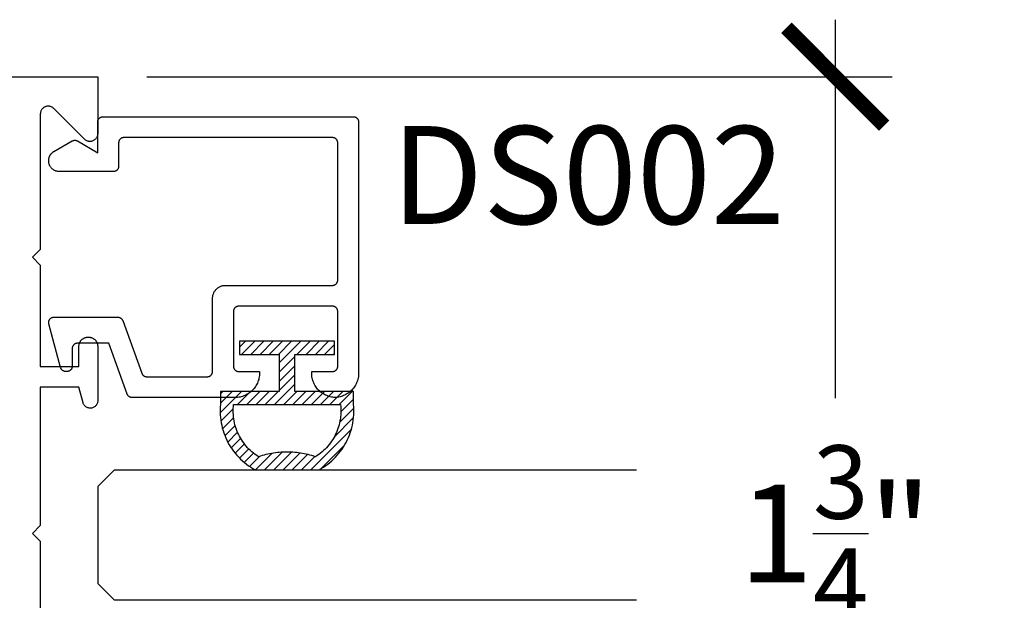
# Model space of a CAD drawing. Units: inches. Extents: x 0 to 70, y -0.1 to 43.6.
# Drawn here: x 4.8 to 6.6, y 10 to 11.2 of the extents above; entities that cross this region are included whole.
import ezdxf

# ---------------------------------------------------------------- set-up
doc = ezdxf.new("R2010")
doc.units = ezdxf.units.IN
doc.header["$LTSCALE"] = 0.5
doc.header["$MEASUREMENT"] = 0
for name, color, linetype in [('Arcadia-Dim', 4, 'Continuous'), ('Arcadia-Profile', 5, 'Continuous'), ('Arcadia-Shade', 8, 'Continuous'), ('Arcadia-Text', 3, 'Continuous')]:
    doc.layers.add(name, color=color, linetype=linetype)
doc.styles.get("Standard").update_dxf_attribs({"font": 'ARIALN.TTF'})
doc.dimstyles.new('Arcadia-2', dxfattribs={"dimscale": 2, "dimtxt": 0.0938, "dimasz": 0.0938, "dimexe": 0.0546, "dimexo": 0.0469, "dimgap": 0.0469, "dimtad": 0, "dimtih": 1, "dimdec": 4, "dimrnd": 0.0625, "dimzin": 3, "dimdsep": 46, "dimlunit": 4, "dimtxsty": 'Standard', "dimblk": 'ARCHTICK', "dimcen": 0.0469, "dimdle": 0.0546, "dimclrd": 256, "dimclre": 256, "dimclrt": 256, "dimadec": 0, "dimazin": 0, "dimtfac": 0.75, "dimtix": 1, "dimtmove": 2, "dimatfit": 3, "dimfxl": 1, "dimtolj": 1, "dimtzin": 3, "dimlwd": -3, "dimlwe": -3, "dimarcsym": 0})

# ---------------------------------------------------------------- blocks, each defined once
blk = doc.blocks.new('5051-2')
at = {"layer": 'Arcadia-Shade', "lineweight": -3}
h = blk.add_hatch(dxfattribs=at)
h.set_pattern_fill('ANSI31', color=256, scale=0.1, angle=180, style=0)
h.set_pattern_definition([(315, (0.011719, 0.279812), (-0.00883883, -0.00883883), [])])
h.paths.add_polyline_path([(0.1378, 0.0236), (0.1428, 0.0234), (0.1478, 0.0234), (0.1529, 0.0236), (0.1578, 0.024), (0.1628, 0.0246), (0.1678, 0.0254), (0.1727, 0.0264), (0.1775, 0.0275), (0.1824, 0.0289), (0.1871, 0.0304), (0.1918, 0.0322), (0.1964, 0.0341), (0.201, 0.0362), (0.2055, 0.0384), (0.2098, 0.0409), (0.2141, 0.0435), (0.2183, 0.0462), (0.2223, 0.0492), (0.2263, 0.0523), (0.2301, 0.0555), (0.2338, 0.0589), (0.2373, 0.0624), (0.2408, 0.0661), (0.244, 0.0699), (0.2471, 0.0738), (0.2501, 0.0778), (0.2529, 0.082), (0.2555, 0.0862), (0.2578, 0.0903), (0.2578, 0.213), (0.2554, 0.2173), (0.2527, 0.2215), (0.2499, 0.2257), (0.2469, 0.2297), (0.2438, 0.2336), (0.2406, 0.2374), (0.2371, 0.241), (0.2336, 0.2445), (0.2299, 0.2479), (0.2261, 0.2511), (0.2222, 0.2542), (0.2181, 0.2571), (0.2139, 0.2599), (0.2097, 0.2625), (0.2053, 0.2649), (0.2008, 0.2671), (0.1963, 0.2692), (0.1917, 0.2711), (0.187, 0.2728), (0.1822, 0.2744), (0.1774, 0.2757), (0.1726, 0.2769), (0.1677, 0.2778), (0.1627, 0.2786), (0.1578, 0.2792), (0.1528, 0.2796), (0.1478, 0.2798), (0.1428, 0.2798), (0.1378, 0.2796), (0.1328, 0.2792), (0.1078, 0.2792), (0.1078, 0.1666), (0.0367, 0.1666), (0.0367, 0.2428), (0.0117, 0.2428), (0.0117, 0.1516), (0.0117, 0.0611), (0.0123, 0.0605), (0.0367, 0.0605), (0.0367, 0.1366), (0.1078, 0.1366), (0.1078, 0.024), (0.1328, 0.024)])
h.paths.add_polyline_path([(0.1367, 0.0488), (0.1328, 0.0492), (0.1328, 0.2541), (0.1367, 0.2545), (0.1406, 0.2547), (0.1445, 0.2548), (0.1484, 0.2548), (0.1523, 0.2546), (0.1562, 0.2542), (0.1601, 0.2538), (0.1639, 0.2531), (0.1677, 0.2523), (0.1715, 0.2514), (0.1753, 0.2504), (0.179, 0.2492), (0.1827, 0.2478), (0.1863, 0.2463), (0.1898, 0.2447), (0.1933, 0.243), (0.1967, 0.2411), (0.2001, 0.2391), (0.2033, 0.2369), (0.2065, 0.2347), (0.2096, 0.2323), (0.2126, 0.2298), (0.2155, 0.2272), (0.2183, 0.2245), (0.221, 0.2217), (0.2236, 0.2188), (0.2261, 0.2158), (0.2285, 0.2127), (0.2307, 0.2095), (0.2328, 0.2062), (0.2317, 0.2027), (0.2307, 0.1992), (0.2297, 0.1956), (0.2288, 0.192), (0.228, 0.1884), (0.2272, 0.1847), (0.2266, 0.1811), (0.226, 0.1774), (0.2255, 0.1738), (0.225, 0.1701), (0.2247, 0.1664), (0.2244, 0.1627), (0.2242, 0.159), (0.2241, 0.1553), (0.2241, 0.1516), (0.2241, 0.1479), (0.2242, 0.1442), (0.2244, 0.1405), (0.2247, 0.1368), (0.225, 0.1331), (0.2255, 0.1295), (0.226, 0.1258), (0.2266, 0.1221), (0.2272, 0.1185), (0.228, 0.1149), (0.2288, 0.1112), (0.2297, 0.1077), (0.2307, 0.1041), (0.2317, 0.1005), (0.2328, 0.097), (0.2307, 0.0937), (0.2285, 0.0905), (0.2261, 0.0874), (0.2236, 0.0844), (0.221, 0.0815), (0.2183, 0.0787), (0.2155, 0.076), (0.2126, 0.0734), (0.2096, 0.0709), (0.2065, 0.0685), (0.2033, 0.0663), (0.2001, 0.0642), (0.1967, 0.0621), (0.1933, 0.0603), (0.1898, 0.0585), (0.1863, 0.0569), (0.1827, 0.0554), (0.179, 0.0541), (0.1753, 0.0529), (0.1715, 0.0518), (0.1677, 0.0509), (0.1639, 0.0501), (0.1601, 0.0495), (0.1562, 0.049), (0.1523, 0.0487), (0.1484, 0.0485), (0.1445, 0.0484), (0.1406, 0.0485)], flags=16)
at = {"layer": 'Arcadia-Profile'}
blk.add_lwpolyline([(0.2578, 0.0903), (0.2578, 0.213), (0.2554, 0.2173), (0.2527, 0.2215), (0.2499, 0.2257), (0.2469, 0.2297), (0.2438, 0.2336), (0.2406, 0.2374), (0.2371, 0.241), (0.2336, 0.2445), (0.2299, 0.2479), (0.2261, 0.2511), (0.2222, 0.2542), (0.2181, 0.2571), (0.2139, 0.2599), (0.2097, 0.2625), (0.2053, 0.2649), (0.2008, 0.2671), (0.1963, 0.2692), (0.1917, 0.2711), (0.187, 0.2728), (0.1822, 0.2744), (0.1774, 0.2757), (0.1726, 0.2769), (0.1677, 0.2778), (0.1627, 0.2786), (0.1578, 0.2792), (0.1528, 0.2796), (0.1478, 0.2798), (0.1428, 0.2798), (0.1378, 0.2796), (0.1328, 0.2792), (0.1078, 0.2792), (0.1078, 0.1666), (0.0367, 0.1666), (0.0367, 0.2428), (0.0117, 0.2428), (0.0117, 0.1516), (0.0117, 0.0605), (0.0367, 0.0605), (0.0367, 0.1366), (0.1078, 0.1366), (0.1078, 0.024), (0.1328, 0.024), (0.1378, 0.0236), (0.1428, 0.0234), (0.1478, 0.0234), (0.1529, 0.0236), (0.1578, 0.024), (0.1628, 0.0246), (0.1678, 0.0254), (0.1727, 0.0264), (0.1775, 0.0275), (0.1824, 0.0289), (0.1871, 0.0304), (0.1918, 0.0322), (0.1964, 0.0341), (0.201, 0.0362), (0.2055, 0.0384), (0.2098, 0.0409), (0.2141, 0.0435), (0.2183, 0.0462), (0.2223, 0.0492), (0.2263, 0.0523), (0.2301, 0.0555), (0.2338, 0.0589), (0.2373, 0.0624), (0.2408, 0.0661), (0.244, 0.0699), (0.2471, 0.0738), (0.2501, 0.0778), (0.2529, 0.082), (0.2555, 0.0862), (0.258, 0.0906)], dxfattribs=at)
blk.add_lwpolyline([(0.2328, 0.2062), (0.2317, 0.2027), (0.2307, 0.1992), (0.2297, 0.1956), (0.2288, 0.192), (0.228, 0.1884), (0.2272, 0.1847), (0.2266, 0.1811), (0.226, 0.1774), (0.2255, 0.1738), (0.225, 0.1701), (0.2247, 0.1664), (0.2244, 0.1627), (0.2242, 0.159), (0.2241, 0.1553), (0.2241, 0.1516), (0.2241, 0.1479), (0.2242, 0.1442), (0.2244, 0.1405), (0.2247, 0.1368), (0.225, 0.1331), (0.2255, 0.1295), (0.226, 0.1258), (0.2266, 0.1221), (0.2272, 0.1185), (0.228, 0.1149), (0.2288, 0.1112), (0.2297, 0.1077), (0.2307, 0.1041), (0.2317, 0.1005), (0.2328, 0.097), (0.2307, 0.0937), (0.2285, 0.0905), (0.2261, 0.0874), (0.2236, 0.0844), (0.221, 0.0815), (0.2183, 0.0787), (0.2155, 0.076), (0.2126, 0.0734), (0.2096, 0.0709), (0.2065, 0.0685), (0.2033, 0.0663), (0.2001, 0.0642), (0.1967, 0.0621), (0.1933, 0.0603), (0.1898, 0.0585), (0.1863, 0.0569), (0.1827, 0.0554), (0.179, 0.0541), (0.1753, 0.0529), (0.1715, 0.0518), (0.1677, 0.0509), (0.1639, 0.0501), (0.1601, 0.0495), (0.1562, 0.049), (0.1523, 0.0487), (0.1484, 0.0485), (0.1445, 0.0484), (0.1406, 0.0485), (0.1367, 0.0488), (0.1328, 0.0492), (0.1328, 0.2541), (0.1367, 0.2545), (0.1406, 0.2547), (0.1445, 0.2548), (0.1484, 0.2548), (0.1523, 0.2546), (0.1562, 0.2542), (0.1601, 0.2538), (0.1639, 0.2531), (0.1677, 0.2523), (0.1715, 0.2514), (0.1753, 0.2504), (0.179, 0.2492), (0.1827, 0.2478), (0.1863, 0.2463), (0.1898, 0.2447), (0.1933, 0.243), (0.1967, 0.2411), (0.2001, 0.2391), (0.2033, 0.2369), (0.2065, 0.2347), (0.2096, 0.2323), (0.2126, 0.2298), (0.2155, 0.2272), (0.2183, 0.2245), (0.221, 0.2217), (0.2236, 0.2188), (0.2261, 0.2158), (0.2285, 0.2127), (0.2307, 0.2095)], close=True, dxfattribs=at)
blk = doc.blocks.new('_ArchTick')
at = {"color": 0, "linetype": 'ByBlock', "lineweight": -3, "const_width": 0.15}
blk.add_lwpolyline([(-0.5, -0.5), (0.5, 0.5)], dxfattribs=at)
blk = doc.blocks.new('*D56')
at = {"layer": 'Arcadia-Dim', "lineweight": -3}
for p, q in [((6.323, 11.1562), (6.323, 10.4314)), ((5.0032, 11.047), (6.4322, 11.047)), ((6.323, 9.1878), (6.323, 9.9125)), ((5.0032, 9.297), (6.4322, 9.297))]:
    blk.add_line(p, q, dxfattribs=at)
at = {"layer": 'Defpoints', "color": 0, "lineweight": -3}
for p in [(4.9094, 11.047), (4.9094, 9.297), (6.323, 9.297)]:
    blk.add_point(p, dxfattribs=at)
at = {"layer": 'Arcadia-Dim', "lineweight": -3, "xscale": 0.1876, "yscale": 0.1876, "zscale": 0.1876}
for p, rotation in [((6.323, 11.047), 90), ((6.323, 9.297), 270)]:
    blk.add_blockref('_ArchTick', p, dxfattribs=dict(at, rotation=rotation))
at = {"layer": 'Arcadia-Dim', "insert": (6.323, 10.172), "char_height": 0.1876, "attachment_point": 5}
blk.add_mtext('\\A1;1{\\H0.750000x;\\S3/4;}"', dxfattribs=at)
blk = doc.blocks.new('*U129')
at = {"layer": 'Arcadia-Profile'}
blk.add_lwpolyline([(0.25, 1.0319), (0.25, 0.0312), (0.2188, 0), (0.0312, 0), (0, 0.0312), (0, 1.0319)], dxfattribs=at)

msp = doc.modelspace()

# ---------------------------------------------------------------- linework, layer by layer
at = {"layer": 'Arcadia-Profile', "lineweight": -3}
msp.add_lwpolyline([(2.95742, 11.04698), (4.90935, 11.04698), (4.90935, 10.93798), (4.90931, 10.9368), (4.90917, 10.93563), (4.90894, 10.93447), (4.90862, 10.93334), (4.90821, 10.93224), (4.90772, 10.93117), (4.90714, 10.93014), (4.90649, 10.92916), (4.90576, 10.92823), (4.90496, 10.92737), (4.9041, 10.92657), (4.90317, 10.92584), (4.90219, 10.92519), (4.90116, 10.92461), (4.9001, 10.92412), (4.89899, 10.92371), (4.89786, 10.92339), (4.8967, 10.92316), (4.89553, 10.92302), (4.89435, 10.92298), (4.89318, 10.92302), (4.89201, 10.92316), (4.89085, 10.92339), (4.88972, 10.92371), (4.88861, 10.92412), (4.88755, 10.92461), (4.88652, 10.92519), (4.88554, 10.92584), (4.88461, 10.92657), (4.88375, 10.92737), (4.82496, 10.98616), (4.8241, 10.98696), (4.82317, 10.98768), (4.82219, 10.98834), (4.82116, 10.98891), (4.8201, 10.98941), (4.81899, 10.98982), (4.81786, 10.99013), (4.8167, 10.99036), (4.81553, 10.9905), (4.81435, 10.99055), (4.81318, 10.9905), (4.81201, 10.99036), (4.81085, 10.99013), (4.80972, 10.98982), (4.80861, 10.98941), (4.80755, 10.98891), (4.80652, 10.98834), (4.80554, 10.98768), (4.80461, 10.98696), (4.80375, 10.98616), (4.80295, 10.98529), (4.80222, 10.98437), (4.80157, 10.98339), (4.80099, 10.98236), (4.8005, 10.98129), (4.80009, 10.98018), (4.79977, 10.97905), (4.79954, 10.9779), (4.7994, 10.97673), (4.79935, 10.97555), (4.79935, 10.71598), (4.78435, 10.70098), (4.79935, 10.68598), (4.79935, 10.49198), (4.87335, 10.49198), (4.87335, 10.53048), (4.87338, 10.53139), (4.87345, 10.5323), (4.87357, 10.53321), (4.87374, 10.53411), (4.87395, 10.535), (4.87421, 10.53588), (4.87452, 10.53675), (4.87487, 10.53759), (4.87526, 10.53842), (4.8757, 10.53923), (4.87618, 10.54001), (4.8767, 10.54076), (4.87725, 10.54149), (4.87785, 10.54219), (4.87848, 10.54285), (4.87915, 10.54348), (4.87984, 10.54408), (4.88057, 10.54463), (4.88132, 10.54515), (4.8821, 10.54563), (4.88291, 10.54607), (4.88374, 10.54646), (4.88458, 10.54681), (4.88545, 10.54712), (4.88633, 10.54738), (4.88722, 10.54759), (4.88812, 10.54776), (4.88903, 10.54788), (4.88994, 10.54795), (4.89085, 10.54798), (4.89185, 10.54798), (4.89277, 10.54795), (4.89368, 10.54788), (4.89459, 10.54776), (4.89549, 10.54759), (4.89638, 10.54738), (4.89726, 10.54712), (4.89813, 10.54681), (4.89897, 10.54646), (4.8998, 10.54607), (4.9006, 10.54563), (4.90139, 10.54515), (4.90214, 10.54463), (4.90287, 10.54408), (4.90356, 10.54348), (4.90423, 10.54285), (4.90486, 10.54219), (4.90546, 10.54149), (4.90601, 10.54076), (4.90653, 10.54001), (4.90701, 10.53923), (4.90745, 10.53842), (4.90784, 10.53759), (4.90819, 10.53675), (4.9085, 10.53588), (4.90876, 10.535), (4.90897, 10.53411), (4.90914, 10.53321), (4.90926, 10.5323), (4.90933, 10.53139), (4.90935, 10.53048), (4.90935, 10.42624), (4.90929, 10.42487), (4.90909, 10.42351), (4.90877, 10.42218), (4.90831, 10.42088), (4.90774, 10.41964), (4.90705, 10.41845), (4.90625, 10.41734), (4.90534, 10.41631), (4.90434, 10.41537), (4.90326, 10.41453), (4.9021, 10.41379), (4.90087, 10.41318), (4.89959, 10.41268), (4.89827, 10.41231), (4.89692, 10.41206), (4.89555, 10.41195), (4.89418, 10.41197), (4.89282, 10.41212), (4.89147, 10.4124), (4.89016, 10.4128), (4.8889, 10.41333), (4.88769, 10.41398), (4.88655, 10.41475), (4.88549, 10.41561), (4.88451, 10.41658), (4.88363, 10.41764), (4.88286, 10.41877), (4.8822, 10.41997), (4.88166, 10.42123), (4.88124, 10.42254), (4.87335, 10.45198), (4.79935, 10.45198), (4.79935, 10.18698), (4.78435, 10.17198), (4.79935, 10.15698), (4.79935, 9.89198)], dxfattribs=at)
msp.add_lwpolyline([(5.15445, 10.64731), (5.35945, 10.64731), (5.35998, 10.64732), (5.3605, 10.64736), (5.36102, 10.64743), (5.36153, 10.64753), (5.36204, 10.64765), (5.36254, 10.6478), (5.36304, 10.64797), (5.36352, 10.64817), (5.36399, 10.6484), (5.36445, 10.64865), (5.3649, 10.64892), (5.36533, 10.64922), (5.36575, 10.64954), (5.36614, 10.64988), (5.36652, 10.65024), (5.36689, 10.65062), (5.36723, 10.65102), (5.36754, 10.65143), (5.36784, 10.65186), (5.36811, 10.65231), (5.36836, 10.65277), (5.36859, 10.65324), (5.36879, 10.65373), (5.36896, 10.65422), (5.36911, 10.65472), (5.36924, 10.65523), (5.36933, 10.65574), (5.3694, 10.65626), (5.36944, 10.65679), (5.36945, 10.65731), (5.36945, 10.92031), (5.36944, 10.92083), (5.3694, 10.92135), (5.36933, 10.92187), (5.36924, 10.92239), (5.36911, 10.9229), (5.36896, 10.9234), (5.36879, 10.92389), (5.36859, 10.92438), (5.36836, 10.92485), (5.36811, 10.92531), (5.36784, 10.92576), (5.36754, 10.92619), (5.36723, 10.9266), (5.36689, 10.927), (5.36652, 10.92738), (5.36614, 10.92774), (5.36575, 10.92808), (5.36533, 10.9284), (5.3649, 10.9287), (5.36445, 10.92897), (5.36399, 10.92922), (5.36352, 10.92944), (5.36304, 10.92964), (5.36254, 10.92982), (5.36204, 10.92997), (5.36153, 10.93009), (5.36102, 10.93019), (5.3605, 10.93025), (5.35998, 10.9303), (5.35945, 10.93031), (4.95945, 10.93031), (4.95893, 10.9303), (4.95841, 10.93025), (4.95789, 10.93019), (4.95737, 10.93009), (4.95687, 10.92997), (4.95636, 10.92982), (4.95587, 10.92964), (4.95539, 10.92944), (4.95491, 10.92922), (4.95445, 10.92897), (4.95401, 10.9287), (4.95358, 10.9284), (4.95316, 10.92808), (4.95276, 10.92774), (4.95238, 10.92738), (4.95202, 10.927), (4.95168, 10.9266), (4.95136, 10.92619), (4.95107, 10.92576), (4.95079, 10.92531), (4.95054, 10.92485), (4.95032, 10.92438), (4.95012, 10.92389), (4.94994, 10.9234), (4.94979, 10.9229), (4.94967, 10.92239), (4.94958, 10.92187), (4.94951, 10.92135), (4.94947, 10.92083), (4.94945, 10.92031), (4.94945, 10.87531), (4.94944, 10.87479), (4.9494, 10.87426), (4.94933, 10.87374), (4.94924, 10.87323), (4.94911, 10.87272), (4.94896, 10.87222), (4.94879, 10.87173), (4.94859, 10.87124), (4.94836, 10.87077), (4.94811, 10.87031), (4.94784, 10.86986), (4.94754, 10.86943), (4.94723, 10.86902), (4.94689, 10.86862), (4.94652, 10.86824), (4.94614, 10.86788), (4.94575, 10.86754), (4.94533, 10.86722), (4.9449, 10.86692), (4.94445, 10.86665), (4.94399, 10.8664), (4.94352, 10.86617), (4.94304, 10.86597), (4.94254, 10.8658), (4.94204, 10.86565), (4.94153, 10.86553), (4.94102, 10.86543), (4.9405, 10.86536), (4.93998, 10.86532), (4.93945, 10.86531), (4.83545, 10.86531), (4.83441, 10.86534), (4.83336, 10.86542), (4.83232, 10.86556), (4.8313, 10.86575), (4.83028, 10.86599), (4.82927, 10.86629), (4.82829, 10.86664), (4.82732, 10.86704), (4.82637, 10.86749), (4.82545, 10.86799), (4.82456, 10.86854), (4.8237, 10.86913), (4.82287, 10.86977), (4.82207, 10.87045), (4.82131, 10.87117), (4.82059, 10.87193), (4.81991, 10.87272), (4.81927, 10.87355), (4.81868, 10.87442), (4.81813, 10.87531), (4.81763, 10.87623), (4.81718, 10.87717), (4.81678, 10.87814), (4.81643, 10.87913), (4.81614, 10.88013), (4.81589, 10.88115), (4.8157, 10.88218), (4.81556, 10.88322), (4.81548, 10.88426), (4.81545, 10.88531), (4.81545, 10.88644), (4.81547, 10.88714), (4.8155, 10.88784), (4.81556, 10.88853), (4.81565, 10.88922), (4.81576, 10.88991), (4.81589, 10.8906), (4.81605, 10.89128), (4.81623, 10.89195), (4.81643, 10.89262), (4.81666, 10.89328), (4.81691, 10.89393), (4.81718, 10.89458), (4.81748, 10.89521), (4.81779, 10.89583), (4.81813, 10.89644), (4.81849, 10.89704), (4.81887, 10.89763), (4.81927, 10.8982), (4.81969, 10.89875), (4.82013, 10.8993), (4.82059, 10.89982), (4.82107, 10.90033), (4.82156, 10.90083), (4.82207, 10.9013), (4.8226, 10.90176), (4.82314, 10.9022), (4.8237, 10.90262), (4.82427, 10.90302), (4.82486, 10.9034), (4.82545, 10.90376), (4.86045, 10.92397), (4.86076, 10.92414), (4.86107, 10.9243), (4.86139, 10.92444), (4.86171, 10.92458), (4.86203, 10.92471), (4.86236, 10.92482), (4.8627, 10.92492), (4.86303, 10.92501), (4.86337, 10.92509), (4.86372, 10.92516), (4.86406, 10.92521), (4.86441, 10.92525), (4.86476, 10.92528), (4.8651, 10.9253), (4.86545, 10.92531), (4.8658, 10.9253), (4.86615, 10.92528), (4.8665, 10.92525), (4.86685, 10.92521), (4.86719, 10.92516), (4.86753, 10.92509), (4.86787, 10.92501), (4.86821, 10.92492), (4.86854, 10.92482), (4.86887, 10.92471), (4.8692, 10.92458), (4.86952, 10.92444), (4.86984, 10.9243), (4.87015, 10.92414), (4.87045, 10.92397), (4.90945, 10.90145), (4.90945, 10.96031), (4.90947, 10.96083), (4.90951, 10.96135), (4.90958, 10.96187), (4.90967, 10.96239), (4.90979, 10.9629), (4.90994, 10.9634), (4.91012, 10.96389), (4.91032, 10.96438), (4.91054, 10.96485), (4.91079, 10.96531), (4.91107, 10.96576), (4.91136, 10.96619), (4.91168, 10.9666), (4.91202, 10.967), (4.91238, 10.96738), (4.91276, 10.96774), (4.91316, 10.96808), (4.91358, 10.9684), (4.91401, 10.9687), (4.91445, 10.96897), (4.91491, 10.96922), (4.91539, 10.96944), (4.91587, 10.96964), (4.91636, 10.96982), (4.91687, 10.96997), (4.91737, 10.97009), (4.91789, 10.97019), (4.91841, 10.97025), (4.91893, 10.9703), (4.91945, 10.97031), (5.39945, 10.97031), (5.39998, 10.9703), (5.4005, 10.97025), (5.40102, 10.97019), (5.40153, 10.97009), (5.40204, 10.96997), (5.40254, 10.96982), (5.40304, 10.96964), (5.40352, 10.96944), (5.40399, 10.96922), (5.40445, 10.96897), (5.4049, 10.9687), (5.40533, 10.9684), (5.40575, 10.96808), (5.40614, 10.96774), (5.40652, 10.96738), (5.40689, 10.967), (5.40723, 10.9666), (5.40754, 10.96619), (5.40784, 10.96576), (5.40811, 10.96531), (5.40836, 10.96485), (5.40859, 10.96438), (5.40879, 10.96389), (5.40896, 10.9634), (5.40911, 10.9629), (5.40924, 10.96239), (5.40933, 10.96187), (5.4094, 10.96135), (5.40944, 10.96083), (5.40945, 10.96031), (5.40945, 10.47931), (5.40939, 10.47692), (5.40921, 10.47453), (5.40891, 10.47215), (5.40848, 10.4698), (5.40794, 10.46747), (5.40728, 10.46517), (5.4065, 10.4629), (5.4056, 10.46068), (5.4046, 10.45851), (5.40349, 10.45639), (5.40227, 10.45433), (5.40094, 10.45233), (5.39952, 10.45041), (5.398, 10.44856), (5.39639, 10.44679), (5.39469, 10.4451), (5.3929, 10.44351), (5.39104, 10.442), (5.3891, 10.4406), (5.3871, 10.43929), (5.38503, 10.43809), (5.3829, 10.43699), (5.38072, 10.436), (5.37849, 10.43513), (5.37622, 10.43437), (5.37391, 10.43373), (5.37158, 10.4332), (5.36922, 10.4328), (5.36684, 10.43251), (5.36445, 10.43235), (5.36207, 10.43251), (5.35969, 10.4328), (5.35733, 10.4332), (5.35499, 10.43373), (5.35269, 10.43437), (5.35042, 10.43513), (5.34819, 10.436), (5.34601, 10.43699), (5.34388, 10.43809), (5.34181, 10.43929), (5.3398, 10.4406), (5.33787, 10.442), (5.336, 10.44351), (5.33422, 10.4451), (5.33252, 10.44679), (5.33091, 10.44856), (5.32939, 10.45041), (5.32797, 10.45233), (5.32664, 10.45433), (5.32542, 10.45639), (5.32431, 10.45851), (5.3233, 10.46068), (5.32241, 10.4629), (5.32163, 10.46517), (5.32097, 10.46747), (5.32043, 10.4698), (5.32, 10.47215), (5.3197, 10.47453), (5.31951, 10.47692), (5.31945, 10.47931), (5.31945, 10.48231), (5.35945, 10.48231), (5.35998, 10.48232), (5.3605, 10.48236), (5.36102, 10.48243), (5.36153, 10.48253), (5.36204, 10.48265), (5.36254, 10.4828), (5.36304, 10.48297), (5.36352, 10.48317), (5.36399, 10.4834), (5.36445, 10.48365), (5.3649, 10.48392), (5.36533, 10.48422), (5.36575, 10.48454), (5.36614, 10.48488), (5.36652, 10.48524), (5.36689, 10.48562), (5.36723, 10.48602), (5.36754, 10.48643), (5.36784, 10.48686), (5.36811, 10.48731), (5.36836, 10.48777), (5.36859, 10.48824), (5.36879, 10.48873), (5.36896, 10.48922), (5.36911, 10.48972), (5.36924, 10.49023), (5.36933, 10.49074), (5.3694, 10.49126), (5.36944, 10.49179), (5.36945, 10.49231), (5.36945, 10.59731), (5.36944, 10.59783), (5.3694, 10.59835), (5.36933, 10.59887), (5.36924, 10.59939), (5.36911, 10.5999), (5.36896, 10.6004), (5.36879, 10.60089), (5.36859, 10.60138), (5.36836, 10.60185), (5.36811, 10.60231), (5.36784, 10.60276), (5.36754, 10.60319), (5.36723, 10.6036), (5.36689, 10.604), (5.36652, 10.60438), (5.36614, 10.60474), (5.36575, 10.60508), (5.36533, 10.6054), (5.3649, 10.6057), (5.36445, 10.60597), (5.36399, 10.60622), (5.36352, 10.60644), (5.36304, 10.60664), (5.36254, 10.60682), (5.36204, 10.60697), (5.36153, 10.60709), (5.36102, 10.60719), (5.3605, 10.60725), (5.35998, 10.6073), (5.35945, 10.60731), (5.17945, 10.60731), (5.17893, 10.6073), (5.17841, 10.60725), (5.17789, 10.60719), (5.17737, 10.60709), (5.17687, 10.60697), (5.17636, 10.60682), (5.17587, 10.60664), (5.17539, 10.60644), (5.17491, 10.60622), (5.17445, 10.60597), (5.17401, 10.6057), (5.17358, 10.6054), (5.17316, 10.60508), (5.17276, 10.60474), (5.17238, 10.60438), (5.17202, 10.604), (5.17168, 10.6036), (5.17136, 10.60319), (5.17107, 10.60276), (5.17079, 10.60231), (5.17054, 10.60185), (5.17032, 10.60138), (5.17012, 10.60089), (5.16994, 10.6004), (5.16979, 10.5999), (5.16967, 10.59939), (5.16958, 10.59887), (5.16951, 10.59835), (5.16947, 10.59783), (5.16945, 10.59731), (5.16945, 10.49231), (5.16947, 10.49179), (5.16951, 10.49126), (5.16958, 10.49074), (5.16967, 10.49023), (5.16979, 10.48972), (5.16994, 10.48922), (5.17012, 10.48873), (5.17032, 10.48824), (5.17054, 10.48777), (5.17079, 10.48731), (5.17107, 10.48686), (5.17136, 10.48643), (5.17168, 10.48602), (5.17202, 10.48562), (5.17238, 10.48524), (5.17276, 10.48488), (5.17316, 10.48454), (5.17358, 10.48422), (5.17401, 10.48392), (5.17445, 10.48365), (5.17491, 10.4834), (5.17539, 10.48317), (5.17587, 10.48297), (5.17636, 10.4828), (5.17687, 10.48265), (5.17737, 10.48253), (5.17789, 10.48243), (5.17841, 10.48236), (5.17893, 10.48232), (5.17945, 10.48231), (5.21945, 10.48231), (5.21945, 10.47931), (5.21939, 10.47685), (5.2192, 10.4744), (5.21887, 10.47196), (5.21843, 10.46954), (5.21785, 10.46714), (5.21715, 10.46479), (5.21633, 10.46247), (5.21539, 10.46019), (5.21433, 10.45797), (5.21316, 10.45581), (5.21187, 10.45371), (5.21048, 10.45168), (5.20898, 10.44973), (5.20738, 10.44786), (5.20569, 10.44608), (5.2039, 10.44438), (5.20203, 10.44278), (5.20008, 10.44129), (5.19805, 10.43989), (5.19595, 10.43861), (5.19379, 10.43743), (5.19157, 10.43637), (5.1893, 10.43543), (5.18698, 10.43461), (5.18462, 10.43391), (5.18223, 10.43334), (5.17981, 10.43289), (5.17737, 10.43257), (5.17491, 10.43237), (5.17245, 10.43231), (4.97531, 10.43231), (4.9749, 10.43232), (4.9745, 10.43234), (4.97409, 10.43238), (4.97369, 10.43244), (4.97329, 10.43252), (4.97289, 10.43261), (4.9725, 10.43271), (4.97211, 10.43284), (4.97172, 10.43297), (4.97135, 10.43313), (4.97098, 10.4333), (4.97061, 10.43348), (4.97026, 10.43368), (4.96991, 10.43389), (4.96957, 10.43412), (4.96924, 10.43436), (4.96893, 10.43461), (4.96862, 10.43488), (4.96832, 10.43516), (4.96803, 10.43545), (4.96776, 10.43575), (4.9675, 10.43606), (4.96725, 10.43638), (4.96702, 10.43672), (4.9668, 10.43706), (4.96659, 10.43741), (4.9664, 10.43777), (4.96622, 10.43814), (4.96606, 10.43851), (4.96591, 10.43889), (4.93045, 10.53631), (4.87045, 10.53631), (4.86993, 10.5363), (4.86941, 10.53625), (4.86889, 10.53619), (4.86837, 10.53609), (4.86787, 10.53597), (4.86736, 10.53582), (4.86687, 10.53564), (4.86639, 10.53544), (4.86591, 10.53522), (4.86545, 10.53497), (4.86501, 10.5347), (4.86458, 10.5344), (4.86416, 10.53408), (4.86376, 10.53374), (4.86338, 10.53338), (4.86302, 10.533), (4.86268, 10.5326), (4.86236, 10.53219), (4.86207, 10.53176), (4.86179, 10.53131), (4.86154, 10.53085), (4.86132, 10.53038), (4.86112, 10.52989), (4.86094, 10.5294), (4.86079, 10.5289), (4.86067, 10.52839), (4.86058, 10.52787), (4.86051, 10.52735), (4.86047, 10.52683), (4.86045, 10.52631), (4.86045, 10.49231), (4.86044, 10.49179), (4.8604, 10.49126), (4.86033, 10.49074), (4.86024, 10.49023), (4.86011, 10.48972), (4.85996, 10.48922), (4.85979, 10.48873), (4.85959, 10.48824), (4.85936, 10.48777), (4.85911, 10.48731), (4.85884, 10.48686), (4.85854, 10.48643), (4.85823, 10.48602), (4.85789, 10.48562), (4.85752, 10.48524), (4.85714, 10.48488), (4.85675, 10.48454), (4.85633, 10.48422), (4.8559, 10.48392), (4.85545, 10.48365), (4.85499, 10.4834), (4.85452, 10.48317), (4.85404, 10.48297), (4.85354, 10.4828), (4.85304, 10.48265), (4.85253, 10.48253), (4.85202, 10.48243), (4.8515, 10.48236), (4.85098, 10.48232), (4.85045, 10.48231), (4.84796, 10.48231), (4.84753, 10.48232), (4.84709, 10.48235), (4.84666, 10.48239), (4.84622, 10.48246), (4.8458, 10.48255), (4.84537, 10.48265), (4.84495, 10.48277), (4.84454, 10.48291), (4.84413, 10.48307), (4.84374, 10.48325), (4.84334, 10.48344), (4.84296, 10.48365), (4.84259, 10.48388), (4.84223, 10.48412), (4.84187, 10.48438), (4.84153, 10.48465), (4.84121, 10.48494), (4.84089, 10.48524), (4.84059, 10.48555), (4.8403, 10.48588), (4.84003, 10.48622), (4.83977, 10.48657), (4.83953, 10.48694), (4.8393, 10.48731), (4.83909, 10.48769), (4.8389, 10.48808), (4.83872, 10.48848), (4.83856, 10.48889), (4.83842, 10.4893), (4.8383, 10.48972), (4.81579, 10.57372), (4.81565, 10.57432), (4.81555, 10.57492), (4.81548, 10.57552), (4.81546, 10.57613), (4.81546, 10.57675), (4.81551, 10.57735), (4.81559, 10.57796), (4.81571, 10.57856), (4.81587, 10.57915), (4.81606, 10.57973), (4.81628, 10.5803), (4.81654, 10.58085), (4.81684, 10.58138), (4.81716, 10.5819), (4.81752, 10.5824), (4.81791, 10.58287), (4.81832, 10.58332), (4.81876, 10.58374), (4.81923, 10.58414), (4.81972, 10.5845), (4.82023, 10.58484), (4.82076, 10.58514), (4.82131, 10.58541), (4.82187, 10.58564), (4.82245, 10.58585), (4.82303, 10.58601), (4.82363, 10.58614), (4.82423, 10.58623), (4.82484, 10.58629), (4.82545, 10.58631), (4.94782, 10.58631), (4.94823, 10.5863), (4.94863, 10.58628), (4.94904, 10.58623), (4.94944, 10.58618), (4.94984, 10.5861), (4.95024, 10.58601), (4.95063, 10.58591), (4.95102, 10.58578), (4.9514, 10.58564), (4.95178, 10.58549), (4.95215, 10.58532), (4.95251, 10.58514), (4.95287, 10.58494), (4.95322, 10.58473), (4.95356, 10.5845), (4.95388, 10.58426), (4.9542, 10.58401), (4.95451, 10.58374), (4.95481, 10.58346), (4.95509, 10.58317), (4.95537, 10.58287), (4.95563, 10.58256), (4.95588, 10.58223), (4.95611, 10.5819), (4.95633, 10.58156), (4.95654, 10.58121), (4.95673, 10.58085), (4.95691, 10.58048), (4.95707, 10.58011), (4.95722, 10.57973), (4.99392, 10.47889), (4.99407, 10.47851), (4.99423, 10.47814), (4.99441, 10.47777), (4.9946, 10.47741), (4.99481, 10.47706), (4.99503, 10.47672), (4.99526, 10.47638), (4.99551, 10.47606), (4.99577, 10.47575), (4.99604, 10.47545), (4.99633, 10.47516), (4.99663, 10.47488), (4.99693, 10.47461), (4.99725, 10.47436), (4.99758, 10.47412), (4.99792, 10.47389), (4.99827, 10.47368), (4.99862, 10.47348), (4.99899, 10.4733), (4.99936, 10.47313), (4.99973, 10.47297), (5.00012, 10.47284), (5.0005, 10.47271), (5.0009, 10.47261), (5.00129, 10.47252), (5.0017, 10.47244), (5.0021, 10.47238), (5.0025, 10.47234), (5.00291, 10.47232), (5.00332, 10.47231), (5.11945, 10.47231), (5.11998, 10.47232), (5.1205, 10.47236), (5.12102, 10.47243), (5.12153, 10.47253), (5.12204, 10.47265), (5.12254, 10.4728), (5.12304, 10.47297), (5.12352, 10.47317), (5.12399, 10.4734), (5.12445, 10.47365), (5.1249, 10.47392), (5.12533, 10.47422), (5.12575, 10.47454), (5.12614, 10.47488), (5.12652, 10.47524), (5.12689, 10.47562), (5.12723, 10.47602), (5.12754, 10.47643), (5.12784, 10.47686), (5.12811, 10.47731), (5.12836, 10.47777), (5.12859, 10.47824), (5.12879, 10.47873), (5.12896, 10.47922), (5.12911, 10.47972), (5.12924, 10.48023), (5.12933, 10.48074), (5.1294, 10.48126), (5.12944, 10.48179), (5.12945, 10.48231), (5.12945, 10.62231), (5.12949, 10.62362), (5.12959, 10.62492), (5.12976, 10.62622), (5.13, 10.62751), (5.13031, 10.62878), (5.13068, 10.63003), (5.13111, 10.63127), (5.13161, 10.63248), (5.13218, 10.63366), (5.1328, 10.63481), (5.13349, 10.63593), (5.13423, 10.637), (5.13502, 10.63804), (5.13588, 10.63904), (5.13678, 10.63999), (5.13773, 10.64089), (5.13872, 10.64174), (5.13976, 10.64253), (5.14084, 10.64328), (5.14195, 10.64396), (5.1431, 10.64458), (5.14429, 10.64515), (5.14549, 10.64565), (5.14673, 10.64609), (5.14798, 10.64646), (5.14926, 10.64676), (5.15054, 10.647), (5.15184, 10.64717), (5.15315, 10.64727)], close=True, dxfattribs=at)

# ---------------------------------------------------------------- block references
at = {"layer": 'Arcadia-Profile', "lineweight": -3, "rotation": 270}
for name, p in [('5051-2', (5.12062, 10.55186)), ('*U129', (4.9102, 10.29403))]:
    msp.add_blockref(name, p, dxfattribs=at)

# ---------------------------------------------------------------- texts
at = {"layer": 'Arcadia-Text', "lineweight": -3}
msp.add_text('DS002', height=0.1875, dxfattribs=at).set_placement((5.47213, 10.76489, -0.07061))

# ---------------------------------------------------------------- dimensions: what is measured, and where the dimension line sits
at = {"layer": 'Arcadia-Dim'}
dim = msp.add_linear_dim(base=(6.32302, 9.29698), p1=(4.90935, 11.04698), p2=(4.90935, 9.29698), angle=90, dimstyle='Arcadia-2', dxfattribs=at)
dim.commit()
dim.dimension.update_dxf_attribs({"geometry": '*D56', "text_midpoint": (6.32302, 10.17198), "dimtype": 160})

doc.saveas('drawing.dxf')
